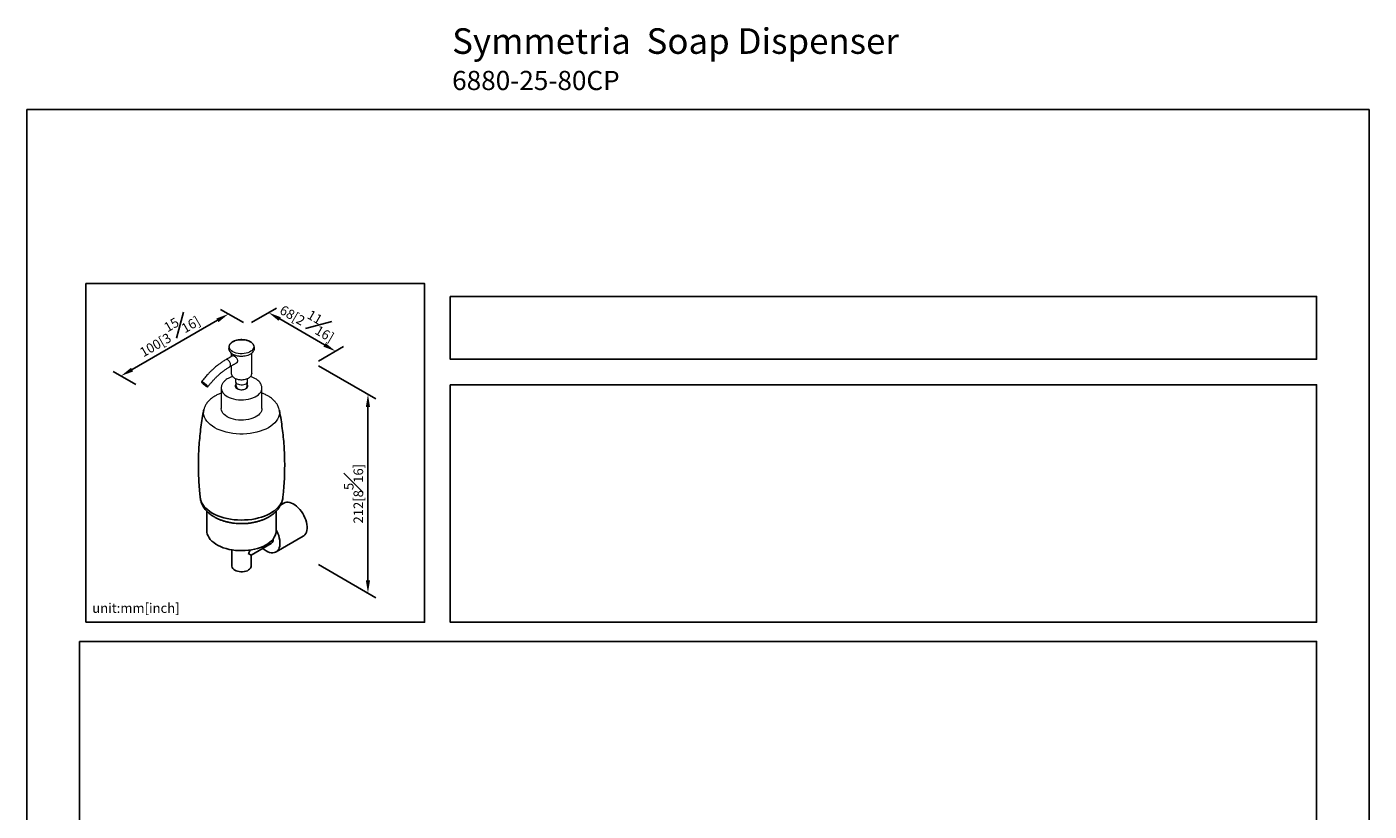
# Model space of a CAD drawing. Units: millimetres. Extents: x -542 to 210, y -17 to 451.
# Drawn here: x 0 to 210, y 187 to 310 of the extents above; entities that cross this region are included whole.
import ezdxf

# ---------------------------------------------------------------- set-up
doc = ezdxf.new("R2010")
doc.units = ezdxf.units.MM
doc.layers.add('DIM', color=6, linetype='Continuous')
doc.layers.add('FORMAT', color=7, linetype='Continuous')
doc.layers.add('圖紙邊界', color=255, linetype='Continuous', plot=False)
doc.styles.add('勝泰-1.5', font='simplex.shx', dxfattribs={"height": 1.5, "bigfont": 'chineset.shx'})
doc.dimstyles.new('比例1／8', dxfattribs={"dimtxt": 1.5, "dimasz": 2, "dimexe": 1.25, "dimexo": 0.625, "dimgap": 0.5, "dimtad": 1, "dimdec": 0, "dimlfac": 8, "dimdsep": 46, "dimtxsty": '勝泰-1.5', "dimcen": 2.5, "dimadec": 0, "dimazin": 0, "dimtfac": 1, "dimtdec": 0, "dimtmove": 0, "dimatfit": 3, "dimfxl": 0, "dimfrac": 1, "dimarcsym": 0})

# ---------------------------------------------------------------- blocks, each defined once
blk = doc.blocks.new('*D7')
at = {"layer": 'Defpoints', "color": 0}
for p in [(34.51, 263.3), (48.3, 259.17), (44.99, 257.25)]:
    blk.add_point(p, dxfattribs=at)
at = {"layer": 'DIM', "color": 0, "lineweight": -2}
for p, q in [((35.13, 263.66), (39.07, 265.94)), ((39.56, 264.22), (46.57, 260.17)), ((45.61, 257.61), (49.55, 259.89))]:
    blk.add_line(p, q, dxfattribs=at)
at = {"layer": 'DIM', "color": 0}
for points in [[(39.72, 264.5), (39.39, 263.93), (37.82, 265.22)], [(46.41, 259.88), (46.74, 260.45), (48.3, 259.17)]]:
    blk.add_solid(points, dxfattribs=at)
at = {"layer": 'DIM', "color": 0, "insert": (44.19, 264.14), "char_height": 1.5, "attachment_point": 5, "rotation": 330, "style": '勝泰-1.5'}
blk.add_mtext('68[2\\S11#16;]', dxfattribs=at)
blk = doc.blocks.new('*D8')
at = {"layer": 'Defpoints', "color": 0}
for p in [(34.51, 263.3), (14.73, 255.3), (17.69, 253.59)]:
    blk.add_point(p, dxfattribs=at)
at = {"layer": 'DIM', "color": 0, "lineweight": -2}
for p, q in [((33.88, 263.66), (30.3, 265.73)), ((29.82, 264.01), (16.46, 256.3)), ((17.07, 253.95), (13.48, 256.02))]:
    blk.add_line(p, q, dxfattribs=at)
at = {"layer": 'DIM', "color": 0}
for points in [[(29.98, 263.72), (29.65, 264.3), (31.55, 265.01)], [(16.3, 256.59), (16.63, 256.01), (14.73, 255.3)]]:
    blk.add_solid(points, dxfattribs=at)
at = {"layer": 'DIM', "color": 0, "insert": (22.01, 262.11), "char_height": 1.5, "attachment_point": 5, "rotation": 30, "style": '勝泰-1.5'}
blk.add_mtext('100[3\\S15#16;]', dxfattribs=at)
blk = doc.blocks.new('*D9')
at = {"layer": 'Defpoints', "color": 0}
for p in [(44.99, 257.25), (44.99, 226.15), (53.36, 221.32)]:
    blk.add_point(p, dxfattribs=at)
at = {"layer": 'DIM', "color": 0, "lineweight": -2}
for p, q in [((45.61, 256.89), (54.61, 251.7)), ((53.36, 250.42), (53.36, 223.32)), ((45.61, 225.79), (54.61, 220.59))]:
    blk.add_line(p, q, dxfattribs=at)
at = {"layer": 'DIM', "color": 0}
for points in [[(53.7, 250.42), (53.03, 250.42), (53.36, 252.42)], [(53.03, 223.32), (53.7, 223.32), (53.36, 221.32)]]:
    blk.add_solid(points, dxfattribs=at)
at = {"layer": 'DIM', "color": 0, "insert": (51.11, 236.87), "char_height": 1.5, "attachment_point": 5, "rotation": 90, "style": '勝泰-1.5'}
blk.add_mtext('212[8\\S5#16;]', dxfattribs=at)

msp = doc.modelspace()

# ---------------------------------------------------------------- linework, layer by layer
at = {"color": 7, "linetype": 'Continuous', "lineweight": 15}
for p, q in [((31.598, 259.5), (31.591, 259.599)), ((35.591, 259.796), (35.584, 259.893)), ((35.191, 255.681), (35.187, 255.619)), ((30.412, 253.437), (30.411, 253.397)), ((36.771, 253.397), (36.77, 253.426))]:
    msp.add_line(p, q, dxfattribs=at)
at = {"color": 7, "linetype": 'Continuous', "lineweight": 15, "flags": 128}
for points in [[(32.236, 259.094), (32.031, 259.233), (31.869, 259.39), (31.754, 259.561), (31.689, 259.739), (31.676, 259.922), (31.715, 260.103), (31.806, 260.278), (31.945, 260.442), (32.129, 260.591), (32.352, 260.72), (32.61, 260.827), (32.894, 260.907), (33.198, 260.959), (33.512, 260.981), (33.828, 260.974), (34.138, 260.936), (34.432, 260.87), (34.704, 260.776), (34.946, 260.658)], [(34.946, 260.658), (35.15, 260.519), (35.312, 260.362), (35.427, 260.192), (35.492, 260.013), (35.505, 259.83), (35.466, 259.649), (35.376, 259.474), (35.237, 259.31), (35.053, 259.161), (34.829, 259.032), (34.572, 258.926), (34.287, 258.846), (33.984, 258.793), (33.67, 258.771), (33.354, 258.778), (33.044, 258.816), (32.749, 258.882), (32.477, 258.976), (32.236, 259.094)], [(31.625, 260.007), (31.593, 259.843), (31.591, 259.796)], [(35.591, 259.599), (35.589, 259.551), (35.556, 259.385)], [(31.755, 256.75), (31.778, 256.765), (31.846, 256.848), (31.882, 256.968), (31.882, 257.115), (31.846, 257.276), (31.778, 257.439), (31.682, 257.59), (31.567, 257.717), (31.441, 257.811)], [(27.641, 254.221), (27.758, 254.147), (27.882, 254.056), (27.999, 253.959), (28.096, 253.867), (28.163, 253.789), (28.193, 253.733), (28.182, 253.706), (28.131, 253.711), (28.047, 253.747), (27.937, 253.81), (27.815, 253.894), (27.693, 253.988), (27.584, 254.084), (27.501, 254.171), (27.452, 254.239), (27.442, 254.281), (27.474, 254.292), (27.542, 254.271), (27.641, 254.221)], [(32.926, 254.072), (33.097, 253.994), (33.295, 253.941), (33.509, 253.915), (33.727, 253.919), (33.938, 253.952), (34.13, 254.011), (34.293, 254.095), (34.418, 254.198), (34.499, 254.316), (34.53, 254.44), (34.531, 254.456)], [(31.342, 252.099), (31.642, 251.946), (31.972, 251.817), (32.328, 251.712), (32.704, 251.634), (33.093, 251.584), (33.491, 251.562), (33.89, 251.569), (34.284, 251.605), (34.668, 251.669), (35.034, 251.761), (35.378, 251.878), (35.694, 252.02), (35.976, 252.183), (36.221, 252.365), (36.424, 252.563), (36.583, 252.775), (36.694, 252.996), (36.757, 253.224), (36.771, 253.397)], [(32.702, 253.979), (32.647, 253.914), (32.597, 253.788), (32.597, 253.659), (32.647, 253.533), (32.744, 253.416), (32.884, 253.315)], [(32.884, 253.315), (33.059, 253.234), (33.261, 253.178), (33.479, 253.15), (33.703, 253.15), (33.921, 253.178), (34.123, 253.234), (34.298, 253.315), (34.438, 253.416), (34.535, 253.533), (34.585, 253.659), (34.585, 253.788), (34.535, 253.914), (34.48, 253.979)], [(32.99, 253.292), (33.151, 253.22), (33.338, 253.171), (33.539, 253.15), (33.744, 253.157), (33.94, 253.192), (34.115, 253.253), (34.26, 253.337), (34.366, 253.438), (34.427, 253.551), (34.439, 253.608)], [(29.394, 247.206), (29.024, 247.44), (28.694, 247.692), (28.405, 247.961), (28.161, 248.245), (27.963, 248.54), (27.813, 248.844), (27.712, 249.155), (27.662, 249.47), (27.662, 249.787), (27.694, 250.018)], [(39.488, 250.019), (39.52, 249.787), (39.52, 249.47), (39.469, 249.155), (39.369, 248.844), (39.219, 248.54), (39.021, 248.245), (38.776, 247.961), (38.488, 247.692), (38.157, 247.44), (37.788, 247.206), (37.383, 246.993), (36.945, 246.802), (36.479, 246.635), (35.988, 246.494), (35.477, 246.38), (34.95, 246.293), (34.411, 246.235), (33.865, 246.206), (33.317, 246.206), (32.771, 246.235), (32.232, 246.293), (31.705, 246.38), (31.193, 246.494), (30.703, 246.635), (30.236, 246.802), (29.799, 246.993), (29.394, 247.206)], [(31.342, 248.914), (31.078, 249.087), (30.854, 249.278), (30.672, 249.483), (30.537, 249.7), (30.45, 249.925), (30.412, 250.155), (30.411, 250.212)], [(36.771, 250.212), (36.757, 250.039), (36.694, 249.812), (36.583, 249.59), (36.424, 249.379), (36.221, 249.18), (35.976, 248.998), (35.694, 248.835), (35.378, 248.694), (35.034, 248.576), (34.668, 248.485), (34.284, 248.421), (33.89, 248.385), (33.491, 248.377), (33.093, 248.399), (32.704, 248.449), (32.328, 248.527), (31.972, 248.632), (31.642, 248.762), (31.342, 248.914)]]:
    msp.add_lwpolyline(points, dxfattribs=at)
at = {"color": 7, "linetype": 'Continuous', "lineweight": 15}
for centre, radius, start, end in [((31.257, 257.559), 0.311, 53.80322, 114.88779), ((33.108, 254.494), 0.459, 184.69564, 246.62446), ((32.019, 253.567), 1.617, 186.05127, 245.26889), ((33.18, 253.696), 0.446, 191.32617, 244.79661)]:
    msp.add_arc(centre, radius, start, end, dxfattribs=at)
for points, knots in [([(32.778, 260.882), (32.728, 260.871), (32.608, 260.845), (32.435, 260.777), (32.229, 260.681), (32.008, 260.542), (31.798, 260.345), (31.662, 260.162), (31.642, 260.045), (31.638, 260.02)], [0, 0, 0, 0, 0.0838642, 0.200508, 0.3285426, 0.4956351, 0.7003172, 0.936517, 1, 1, 1, 1]), ([(33.756, 260.981), (33.669, 260.986), (33.432, 260.999), (33.093, 260.966), (32.867, 260.906), (32.778, 260.882)], [0, 0, 0, 0, 0.2602102, 0.7096288, 1, 1, 1, 1]), ([(34.986, 260.657), (34.895, 260.704), (34.719, 260.796), (34.429, 260.888), (34.168, 260.944), (33.949, 260.978), (33.816, 260.98), (33.756, 260.981)], [0, 0, 0, 0, 0.2652205, 0.5096497, 0.7118175, 0.8699645, 1, 1, 1, 1]), ([(34.946, 260.658), (34.955, 260.661), (34.97, 260.665), (34.981, 260.658), (34.985, 260.655)], [0, 0, 0, 0, 0.5831535, 1, 1, 1, 1]), ([(35.577, 259.903), (35.574, 259.932), (35.562, 260.043), (35.468, 260.231), (35.283, 260.462), (35.085, 260.591), (34.986, 260.657)], [0, 0, 0, 0, 0.0977766, 0.3748618, 0.6847433, 1, 1, 1, 1]), ([(31.605, 259.491), (31.608, 259.462), (31.619, 259.352), (31.713, 259.164), (31.899, 258.932), (32.096, 258.803), (32.195, 258.738)], [0, 0, 0, 0, 0.0970602, 0.3743343, 0.6844616, 1, 1, 1, 1]), ([(32.459, 258.398), (32.414, 258.421), (32.322, 258.467), (32.234, 258.481), (32.203, 258.456), (32.193, 258.448)], [0, 0, 0, 0, 0.4079289, 0.8152087, 1, 1, 1, 1]), ([(32.195, 258.738), (32.287, 258.69), (32.463, 258.599), (32.752, 258.506), (33.014, 258.451), (33.195, 258.421), (33.289, 258.418), (33.311, 258.418)], [0, 0, 0, 0, 0.2892944, 0.5559195, 0.7764559, 0.9489695, 1, 1, 1, 1]), ([(32.815, 257.371), (32.841, 257.385), (32.914, 257.424), (32.986, 257.549), (33.006, 257.716), (32.956, 257.891), (32.853, 258.059), (32.708, 258.217), (32.567, 258.332), (32.487, 258.381), (32.459, 258.398)], [0, 0, 0, 0, 0.0797896, 0.22708674, 0.36777187, 0.49909323, 0.63312859, 0.7771646, 0.92377039, 1, 1, 1, 1]), ([(33.311, 258.418), (33.437, 258.408), (33.645, 258.392), (33.85, 258.417), (33.931, 258.427)], [0, 0, 0, 0, 0.6034232, 1, 1, 1, 1]), ([(33.931, 258.427), (33.999, 258.433), (34.217, 258.449), (34.488, 258.522), (34.748, 258.617), (34.952, 258.713), (35.174, 258.852), (35.383, 259.05), (35.52, 259.231), (35.539, 259.347), (35.556, 259.385)], [0, 0, 0, 0, 0.0856274, 0.2744257, 0.3670669, 0.4687362, 0.6014231, 0.7639582, 0.9515135, 1, 1, 1, 1]), ([(31.126, 257.842), (30.953, 257.737), (30.631, 257.544), (30.192, 257.236), (29.834, 256.964), (29.551, 256.733), (29.296, 256.515), (29.019, 256.265), (28.676, 255.937), (28.269, 255.516), (27.802, 254.995), (27.486, 254.595), (27.317, 254.382)], [0, 0, 0, 0, 0.1284264, 0.2378235, 0.3277273, 0.3978917, 0.4531881, 0.5234549, 0.6135947, 0.7233983, 0.852442, 1, 1, 1, 1]), ([(28.318, 253.613), (28.36, 253.668), (28.501, 253.854), (28.755, 254.162), (29.082, 254.537), (29.425, 254.902), (29.78, 255.253), (30.146, 255.587), (30.519, 255.901), (30.899, 256.193), (31.281, 256.459), (31.567, 256.644), (31.725, 256.731), (31.756, 256.748)], [0, 0, 0, 0, 0.04032279, 0.13754667, 0.23762611, 0.33979837, 0.44351791, 0.5483797, 0.65408076, 0.76039153, 0.86714157, 0.97420816, 1, 1, 1, 1]), ([(27.58, 254.297), (27.533, 254.322), (27.438, 254.374), (27.345, 254.399), (27.304, 254.382), (27.321, 254.321), (27.394, 254.223), (27.515, 254.101), (27.67, 253.966), (27.841, 253.836), (27.972, 253.748), (28.039, 253.709), (28.054, 253.7)], [0, 0, 0, 0, 0.1073724, 0.2147449, 0.3221178, 0.4294902, 0.536862, 0.6442343, 0.7516072, 0.8589797, 0.9663521, 1, 1, 1, 1]), ([(28.054, 253.7), (28.102, 253.674), (28.197, 253.623), (28.289, 253.597), (28.331, 253.615), (28.313, 253.676), (28.24, 253.773), (28.12, 253.896), (27.965, 254.03), (27.794, 254.161), (27.663, 254.248), (27.596, 254.288), (27.58, 254.297)], [0, 0, 0, 0, 0.1073725, 0.2147448, 0.3221171, 0.4294893, 0.5368628, 0.6442348, 0.751607, 0.8589796, 0.966352, 1, 1, 1, 1]), ([(32.202, 255.206), (32.103, 255.177), (31.861, 255.093), (31.52, 254.939), (31.214, 254.751), (31.02, 254.597), (30.899, 254.481), (30.805, 254.382), (30.704, 254.258), (30.597, 254.094), (30.501, 253.897), (30.43, 253.676), (30.421, 253.52), (30.416, 253.446)], [0.12388641, 0.12388641, 0.12388641, 0.12388641, 0.20952902, 0.34041377, 0.45230781, 0.54403931, 0.58224894, 0.61920628, 0.68023617, 0.74436464, 0.82333095, 0.91573396, 1, 1, 1, 1]), ([(31.985, 255.642), (32.005, 255.567), (32.015, 255.477), (32.092, 255.325), (32.242, 255.138), (32.4, 255.034), (32.48, 254.982)], [0, 0, 0, 0, 0.0958163, 0.3740463, 0.684621, 1, 1, 1, 1]), ([(32.48, 254.982), (32.553, 254.944), (32.694, 254.871), (32.924, 254.798), (33.132, 254.752), (33.375, 254.719), (33.672, 254.709), (34.027, 254.743), (34.306, 254.81), (34.512, 254.886), (34.676, 254.963), (34.853, 255.075), (35.025, 255.234), (35.151, 255.419), (35.169, 255.554), (35.187, 255.619)], [0, 0, 0, 0, 0.0809329, 0.155479, 0.2170953, 0.2653001, 0.36289, 0.4629585, 0.562815, 0.6117958, 0.6656867, 0.7360313, 0.822254, 0.9218476, 1, 1, 1, 1]), ([(35.757, 254.878), (35.63, 254.944), (35.385, 255.072), (35.106, 255.172), (34.965, 255.211)], [0, 0, 0, 0, 0.34873329, 0.67239008, 0.67239008, 0.67239008, 0.67239008]), ([(36.771, 253.399), (36.766, 253.484), (36.757, 253.643), (36.693, 253.86), (36.615, 254.036), (36.526, 254.187), (36.417, 254.338), (36.262, 254.508), (36.044, 254.698), (35.855, 254.816), (35.757, 254.878)], [0, 0, 0, 0, 0.14792531, 0.27401695, 0.38005664, 0.46794099, 0.56049291, 0.68569924, 0.83543183, 1, 1, 1, 1]), ([(30.411, 252.623), (30.324, 252.59), (30.141, 252.52), (29.869, 252.396), (29.562, 252.24), (29.22, 252.036), (28.876, 251.792), (28.576, 251.532), (28.351, 251.296), (28.16, 251.06), (27.98, 250.788), (27.8, 250.434), (27.731, 250.164), (27.694, 250.018)], [0, 0, 0, 0, 0.0599953, 0.1264548, 0.1992144, 0.2936712, 0.4046043, 0.5063391, 0.5951927, 0.6622082, 0.7525312, 0.8658794, 1, 1, 1, 1]), ([(37.709, 252.185), (37.544, 252.275), (37.25, 252.436), (36.917, 252.565), (36.771, 252.622)], [0, 0, 0, 0, 0.560601, 1, 1, 1, 1]), ([(39.47, 250.083), (39.447, 250.176), (39.4, 250.365), (39.284, 250.628), (39.156, 250.858), (39.034, 251.039), (38.926, 251.178), (38.807, 251.319), (38.647, 251.489), (38.408, 251.706), (38.096, 251.948), (37.842, 252.103), (37.709, 252.185)], [0, 0, 0, 0, 0.1153659, 0.2342129, 0.3324123, 0.4118719, 0.4742109, 0.5225222, 0.6097994, 0.7219237, 0.853881, 1, 1, 1, 1])]:
    msp.add_open_spline(points, degree=3, knots=knots, dxfattribs=at)
for points in [[(32.189, 258.455), (31.126, 257.842)], [(31.638, 260.02), (31.591, 259.794)], [(31.591, 259.796), (31.591, 259.599)], [(31.991, 258.886), (31.991, 258.341)], [(35.191, 255.681), (35.191, 258.883)], [(35.591, 259.797), (35.577, 259.903)], [(35.591, 259.599), (35.591, 259.796)], [(31.756, 256.751), (32.819, 257.364)], [(31.991, 256.886), (31.985, 255.642)], [(32.651, 254.9), (32.651, 254.456)], [(32.653, 254.421), (32.743, 253.608)], [(34.439, 253.608), (34.529, 254.421)], [(34.531, 254.456), (34.531, 254.898)], [(30.416, 253.446), (30.411, 253.395)], [(30.411, 253.397), (30.411, 250.212)], [(36.771, 250.212), (36.771, 253.397)]]:
    msp.add_open_spline(points, degree=1, dxfattribs=at)
at = {"layer": 'FORMAT', "linetype": 'Continuous', "lineweight": 25}
for p, q in [((39.484, 250.018), (39.474, 250.063)), ((40.229, 235.398), (39.696, 235.09)), ((28.147, 234.148), (28.147, 231.096)), ((39.027, 231.096), (39.027, 234.145)), ((39.025, 231.169), (39.027, 231.096)), ((35.087, 227.258), (38.226, 229.07)), ((38.986, 227.752), (43.229, 230.202)), ((32.087, 227.997), (32.087, 225.511)), ((35.087, 225.511), (35.087, 227.258))]:
    msp.add_line(p, q, dxfattribs=at)
at = {"layer": 'FORMAT', "linetype": 'Continuous', "lineweight": 25, "flags": 128}
for points in [[(27.125, 236.236), (27.142, 236.12), (27.219, 235.801), (27.344, 235.488), (27.515, 235.182), (27.731, 234.885), (27.99, 234.601), (28.291, 234.33), (28.631, 234.075), (29.008, 233.838)], [(29.008, 233.838), (29.418, 233.621), (29.86, 233.424), (30.329, 233.251), (30.822, 233.101), (31.336, 232.976), (31.866, 232.878), (32.409, 232.805), (32.961, 232.761), (33.517, 232.743), (34.074, 232.754), (34.627, 232.792), (35.173, 232.857), (35.707, 232.949), (36.225, 233.067), (36.723, 233.211), (37.199, 233.379), (37.647, 233.569), (38.066, 233.782), (38.451, 234.014), (38.801, 234.265), (39.111, 234.531), (39.381, 234.813), (39.608, 235.107), (39.791, 235.411), (39.927, 235.722), (40.017, 236.04), (40.048, 236.236)], [(40.229, 235.398), (40.406, 235.478), (40.629, 235.529), (40.87, 235.535), (41.125, 235.497), (41.39, 235.413), (41.661, 235.287), (41.933, 235.12), (42.201, 234.915), (42.462, 234.676), (42.71, 234.405), (42.943, 234.108), (43.155, 233.79), (43.344, 233.455), (43.507, 233.11), (43.64, 232.759), (43.742, 232.409), (43.811, 232.066), (43.846, 231.735), (43.846, 231.421), (43.811, 231.129), (43.742, 230.866), (43.64, 230.634), (43.507, 230.437), (43.344, 230.279), (43.229, 230.202)], [(39.027, 231.096), (39.017, 230.912), (38.964, 230.62), (38.863, 230.331), (38.715, 230.049), (38.523, 229.777), (38.287, 229.515), (38.01, 229.268), (37.694, 229.037), (37.342, 228.824), (36.957, 228.631), (36.542, 228.46), (36.102, 228.312), (35.639, 228.188), (35.158, 228.09), (34.664, 228.018), (34.16, 227.973), (33.65, 227.956), (33.141, 227.966), (32.635, 228.004), (32.138, 228.069), (31.653, 228.161), (31.185, 228.278), (30.739, 228.421), (30.317, 228.586), (29.925, 228.774), (29.564, 228.982), (29.239, 229.209), (28.952, 229.452), (28.705, 229.71), (28.502, 229.98), (28.343, 230.26), (28.231, 230.547), (28.165, 230.839), (28.147, 231.096)], [(39.026, 231.147), (39.102, 231.006), (39.264, 230.66), (39.398, 230.31), (39.5, 229.96), (39.569, 229.617), (39.603, 229.285), (39.603, 228.971), (39.569, 228.68), (39.5, 228.416), (39.398, 228.184), (39.264, 227.988), (39.102, 227.83), (38.913, 227.714), (38.7, 227.641), (38.468, 227.612), (38.219, 227.629), (37.958, 227.69), (37.69, 227.795), (37.418, 227.941), (37.148, 228.128), (36.92, 228.316)], [(32.526, 224.898), (32.732, 224.799), (32.966, 224.722), (33.22, 224.671), (33.486, 224.647), (33.755, 224.65), (34.018, 224.681), (34.268, 224.739), (34.495, 224.822), (34.694, 224.927), (34.857, 225.05), (34.979, 225.188), (35.056, 225.337), (35.086, 225.491), (35.087, 225.511)]]:
    msp.add_lwpolyline(points, dxfattribs=at)
at = {"layer": 'FORMAT', "linetype": 'Continuous', "lineweight": 25}
for centre, start, end in [((37.79, 229.681), 305.50099, 5.81119), ((32.833, 225.583), 185.50443, 245.81571)]:
    msp.add_arc(centre, 0.75, start, end, dxfattribs=at)
for major_axis, ratio, start_param, end_param in [((1.061, 1.837), 0.5773346, 4.7124296, 4.9486289), ((1.5, -0.866), 0.0000704, 0.0000406, 0.7854388)]:
    msp.add_ellipse((33.587, 228.124), major_axis=major_axis, ratio=ratio, start_param=start_param, end_param=end_param, dxfattribs=at)
for points, knots in [([(27.694, 250.018), (27.67, 249.905), (27.552, 249.342), (27.381, 248.318), (27.184, 246.948), (27.031, 245.568), (26.921, 244.182), (26.854, 242.792), (26.83, 241.401), (26.848, 240.012), (26.911, 238.627), (27.002, 237.367), (27.092, 236.572), (27.13, 236.235)], [0, 0, 0, 0, 0.0253193, 0.1254638, 0.2257074, 0.326, 0.4262956, 0.5265521, 0.6267296, 0.7267906, 0.8266927, 0.9263925, 1, 1, 1, 1]), ([(40.043, 236.235), (40.075, 236.512), (40.16, 237.25), (40.251, 238.453), (40.32, 239.843), (40.344, 241.234), (40.325, 242.623), (40.263, 244.008), (40.159, 245.387), (40.013, 246.756), (39.824, 248.114), (39.646, 249.202), (39.517, 249.833), (39.478, 250.019)], [0, 0, 0, 0, 0.06055858, 0.16084243, 0.26108714, 0.36125305, 0.46130216, 0.5611925, 0.66088068, 0.76032954, 0.85950077, 0.95835402, 1, 1, 1, 1]), ([(27.13, 236.235), (27.134, 236.194), (27.147, 236.03), (27.214, 235.747), (27.329, 235.392), (27.487, 235.047), (27.683, 234.715), (27.918, 234.395), (28.191, 234.089), (28.502, 233.799), (28.847, 233.53), (29.131, 233.343), (29.298, 233.245), (29.334, 233.224)], [0, 0, 0, 0, 0.032443, 0.1305335, 0.2290109, 0.3285498, 0.429773, 0.5332052, 0.6392011, 0.7478673, 0.8590074, 0.968967, 1, 1, 1, 1]), ([(29.334, 233.224), (29.412, 233.18), (29.627, 233.059), (30.002, 232.882), (30.462, 232.699), (30.942, 232.544), (31.438, 232.416), (31.947, 232.315), (32.465, 232.242), (32.989, 232.197), (33.517, 232.179), (34.044, 232.19), (34.57, 232.227), (35.09, 232.293), (35.601, 232.386), (36.101, 232.507), (36.588, 232.656), (37.057, 232.833), (37.507, 233.038), (37.933, 233.271), (38.331, 233.533), (38.697, 233.821), (39.026, 234.133), (39.314, 234.466), (39.557, 234.817), (39.754, 235.18), (39.902, 235.553), (40.001, 235.901), (40.03, 236.127), (40.043, 236.224)], [0, 0, 0, 0, 0.0214922, 0.0601245, 0.0987056, 0.1372169, 0.1756075, 0.2138669, 0.25201, 0.2900667, 0.3280754, 0.3660791, 0.4041176, 0.4422277, 0.4804562, 0.518848, 0.5574437, 0.5962725, 0.6353433, 0.674628, 0.7140279, 0.7533203, 0.7922422, 0.8305052, 0.8678724, 0.9042218, 0.9395623, 0.9740071, 1, 1, 1, 1])]:
    msp.add_open_spline(points, degree=3, knots=knots, dxfattribs=at)
at = {"layer": '圖紙邊界', "ltscale": 10}
for points in [[(0, 0), (210, 0), (210, 297), (0, 297)], [(9.232, 216.75), (9.232, 269.75), (62.232, 269.75), (62.232, 216.75)], [(66.232, 267.75), (66.232, 257.917), (201.768, 257.917), (201.768, 267.75)], [(8.232, 213.75), (8.232, 20.25), (201.768, 20.25), (201.768, 213.75)]]:
    msp.add_lwpolyline(points, close=True, dxfattribs=at)
at = {"layer": '圖紙邊界'}
msp.add_lwpolyline([(66.232, 253.917), (66.232, 216.75), (201.768, 216.75), (201.768, 253.917)], close=True, dxfattribs=at)

# ---------------------------------------------------------------- texts
at = {"layer": 'DIM', "insert": (66.536, 309.725), "char_height": 4, "width": 132.53678, "attachment_point": 1}
msp.add_mtext('{\\fArial|b1|i0|c136|p34;Symmetria\\fArial|b0|i0|c136|p34;  Soap Dispenser \\P\\H0.75x;6880-25-80CP}', dxfattribs=at)
at = {"layer": 'DIM', "insert": (10.232, 217.75), "char_height": 1.5, "width": 29.90869, "attachment_point": 7, "style": '勝泰-1.5'}
msp.add_mtext('{unit:mm[inch]}', dxfattribs=at)

# ---------------------------------------------------------------- dimensions: what is measured, and where the dimension line sits
at = {"layer": 'DIM'}
for base, p1, p2, angle, text, picture, middle in [((48.304, 259.165), (34.509, 263.302), (44.989, 257.252), 330, '68[2\\S11#16;]', '*D7', (43.064, 262.191)), ((53.363, 221.316), (44.989, 257.252), (44.989, 226.151), 270, '212[8\\S5#16;]', '*D9', (53.363, 236.867))]:
    dim = msp.add_linear_dim(base=base, p1=p1, p2=p2, angle=angle, text=text, dimstyle='比例1／8', dxfattribs=at)
    dim.commit()
    dim.dimension.update_dxf_attribs({"geometry": picture, "text_midpoint": middle, "dimtype": 161})
dim = msp.add_aligned_dim(p1=(34.509, 263.302), p2=(17.692, 253.593), distance=-2.961, text='100[3\\S15#16;]', dimstyle='比例1／8', dxfattribs=at)
dim.commit()
dim.dimension.update_dxf_attribs({"geometry": '*D8', "text_midpoint": (22.015, 262.106)})

doc.saveas('drawing.dxf')
